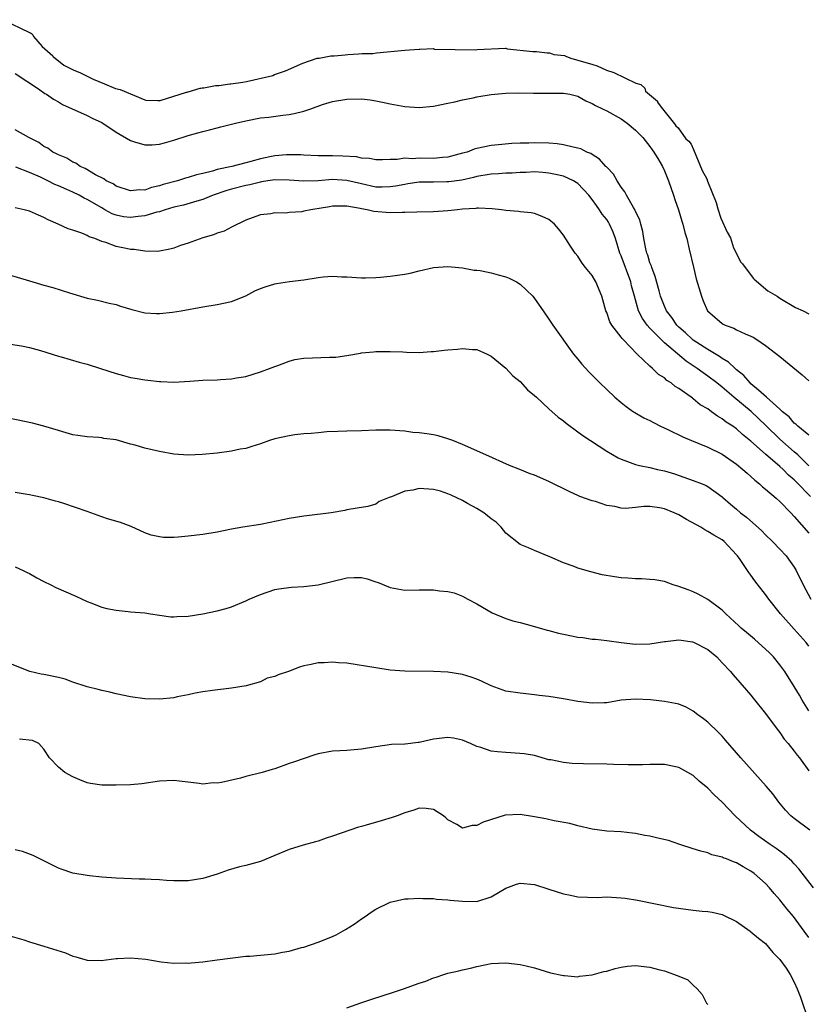
# Model space of a CAD drawing. Units: inches. Extents: x 2641205 to 2643000, y 1557000 to 1560000.
# Drawn here: x 2642782 to 2642891, y 1557541 to 1557677 of the extents above; entities that cross this region are included whole.
import ezdxf

# ---------------------------------------------------------------- set-up
doc = ezdxf.new("R2010")
doc.units = ezdxf.units.IN
doc.header["$MEASUREMENT"] = 0
doc.layers.add('LD26401557_2ft', color=33, linetype='Continuous')

msp = doc.modelspace()

# ---------------------------------------------------------------- linework, layer by layer
at = {"layer": 'LD26401557_2ft'}
for points, elevation in [([(2642779.34, 1557677.34), (2642783, 1557675.58), (2642783.13, 1557675.54), (2642783.26, 1557675.45), (2642783.44, 1557675.23), (2642783.54, 1557675.01), (2642784.74, 1557673.63), (2642786.21, 1557672.33), (2642786.26, 1557672.21), (2642786.33, 1557672.18), (2642787.76, 1557671.05), (2642789.07, 1557670.41), (2642790.05, 1557669.99), (2642791.84, 1557669.1), (2642793.4, 1557668.46), (2642794.92, 1557667.79), (2642795.56, 1557667.66), (2642798.96, 1557666.23), (2642799.11, 1557666.2), (2642800.77, 1557666.14), (2642801.13, 1557666.16), (2642804.78, 1557667.29), (2642804.85, 1557667.3), (2642804.99, 1557667.36), (2642806.66, 1557667.83), (2642806.75, 1557667.87), (2642806.92, 1557667.91), (2642807.16, 1557667.91), (2642808.8, 1557668.22), (2642809.22, 1557668.22), (2642810.77, 1557668.44), (2642810.91, 1557668.44), (2642812.57, 1557668.69), (2642813.07, 1557668.79), (2642816.71, 1557669.62), (2642816.95, 1557669.73), (2642818.48, 1557670.24), (2642820.87, 1557671.33), (2642822.89, 1557672), (2642823.02, 1557672.02), (2642823.16, 1557672.02), (2642824.75, 1557672.35), (2642825.21, 1557672.35), (2642826.77, 1557672.49), (2642827.12, 1557672.54), (2642828.61, 1557672.59), (2642829.12, 1557672.67), (2642830.6, 1557672.68), (2642831.07, 1557672.75), (2642835.01, 1557673.12), (2642837, 1557673.28), (2642837.08, 1557673.27), (2642838.98, 1557673.33), (2642839.14, 1557673.28), (2642844.87, 1557673.16), (2642845.03, 1557673.19), (2642848.95, 1557673.4), (2642849.03, 1557673.38), (2642849.19, 1557673.32), (2642852.77, 1557672.92), (2642853.29, 1557672.92), (2642854.74, 1557672.74), (2642855.05, 1557672.74), (2642855.44, 1557672.63), (2642855.67, 1557672.51), (2642857.13, 1557672.38), (2642857.43, 1557672.22), (2642858.01, 1557672.02), (2642861.07, 1557671.13), (2642861.66, 1557670.94), (2642862.99, 1557670.36), (2642863.98, 1557670.04), (2642867.03, 1557668.56), (2642867.71, 1557668.37), (2642868.27, 1557667.85), (2642868.4, 1557667.43), (2642870.03, 1557666.03), (2642870.06, 1557665.93), (2642870.54, 1557665.23), (2642872.4, 1557662.9), (2642872.58, 1557662.64), (2642872.92, 1557662.37), (2642873.98, 1557660.85), (2642874.4, 1557660.52), (2642874.72, 1557660.1), (2642875.02, 1557659.35), (2642876.25, 1557656.43), (2642876.87, 1557655.26), (2642876.97, 1557654.95), (2642878.17, 1557651.99), (2642878.39, 1557651.14), (2642878.81, 1557649.85), (2642879.71, 1557647.88), (2642880.16, 1557647.11), (2642880.59, 1557645.71), (2642881.6, 1557643.73), (2642881.83, 1557643.49), (2642883.32, 1557641.51), (2642883.46, 1557641.36), (2642885.34, 1557639.76), (2642886.61, 1557639), (2642887, 1557638.75), (2642889.19, 1557637.45), (2642890.21, 1557637), (2642891, 1557636.59)], 7766), ([(2642781, 1557669.87), (2642784.26, 1557667.74), (2642785.12, 1557667.12), (2642785.34, 1557667), (2642786.31, 1557666.31), (2642787, 1557665.94), (2642787.59, 1557665.59), (2642791, 1557664.08), (2642791.7, 1557663.7), (2642793, 1557663.09), (2642795, 1557661.76), (2642797, 1557660.58), (2642797.57, 1557660.43), (2642799, 1557659.98), (2642800, 1557660), (2642801, 1557660.08), (2642801.71, 1557660.29), (2642803, 1557660.64), (2642805, 1557661.31), (2642806.34, 1557661.66), (2642807, 1557661.86), (2642807.93, 1557662.07), (2642809, 1557662.36), (2642809.53, 1557662.47), (2642811.54, 1557663), (2642813, 1557663.33), (2642815, 1557663.72), (2642816.15, 1557663.85), (2642818.13, 1557664.13), (2642819, 1557664.21), (2642819.68, 1557664.32), (2642821, 1557664.67), (2642821.97, 1557665), (2642823.6, 1557665.6), (2642825, 1557666.02), (2642827, 1557666.33), (2642829, 1557666.35), (2642830.22, 1557666.22), (2642831, 1557666.1), (2642831.91, 1557665.91), (2642833, 1557665.66), (2642835, 1557665.29), (2642837, 1557665.17), (2642839, 1557665.34), (2642841, 1557665.77), (2642841.96, 1557665.96), (2642843, 1557666.25), (2642844.49, 1557666.49), (2642845, 1557666.63), (2642847, 1557666.96), (2642849, 1557667.18), (2642850.78, 1557667.22), (2642852.84, 1557667.16), (2642853, 1557667.14), (2642857, 1557667.17), (2642857.9, 1557667), (2642859, 1557666.74), (2642860.11, 1557666.11), (2642861, 1557665.74), (2642861.46, 1557665.46), (2642862.44, 1557665), (2642863, 1557664.7), (2642865, 1557663.59), (2642865.85, 1557663), (2642867, 1557662.05), (2642867.99, 1557661), (2642869, 1557659.78), (2642869.32, 1557659.32), (2642869.55, 1557659), (2642870.1, 1557658.1), (2642870.73, 1557657), (2642871, 1557656.41), (2642871.56, 1557655), (2642872.27, 1557653), (2642872.44, 1557652.44), (2642872.96, 1557651), (2642873.41, 1557649.41), (2642873.57, 1557649), (2642873.84, 1557647.84), (2642874.1, 1557647), (2642874.45, 1557645.55), (2642875.02, 1557643.02), (2642875.42, 1557641.42), (2642876.12, 1557639), (2642876.39, 1557638.39), (2642876.97, 1557637), (2642879, 1557635.22), (2642879.13, 1557635.13), (2642879.41, 1557635), (2642880.6, 1557634.6), (2642881, 1557634.37), (2642882.2, 1557633.8), (2642883, 1557633.49), (2642883.32, 1557633.32), (2642883.82, 1557633), (2642885, 1557632.2), (2642887, 1557630.67), (2642890.11, 1557628.11), (2642891, 1557627.28)], 7768), ([(2642891, 1557619.77), (2642889.48, 1557621), (2642889.25, 1557621.25), (2642889, 1557621.42), (2642888.28, 1557622.28), (2642887.35, 1557623), (2642887, 1557623.34), (2642885.16, 1557625), (2642884.03, 1557625.97), (2642883, 1557626.88), (2642882.87, 1557627), (2642882.03, 1557628.03), (2642881, 1557628.82), (2642880.8, 1557629), (2642879.88, 1557629.88), (2642879, 1557630.36), (2642878.64, 1557630.64), (2642877, 1557631.61), (2642875, 1557632.91), (2642874.89, 1557633), (2642873.94, 1557633.94), (2642873, 1557634.74), (2642872.74, 1557635), (2642872.05, 1557636.05), (2642871.28, 1557637), (2642871, 1557637.61), (2642870.46, 1557639), (2642870.25, 1557639.75), (2642869.74, 1557641.74), (2642869.24, 1557643), (2642869.19, 1557643.19), (2642869, 1557643.66), (2642868.7, 1557644.71), (2642868.58, 1557645), (2642868.44, 1557645.56), (2642868.15, 1557647), (2642868, 1557648), (2642867.72, 1557649), (2642867.58, 1557649.58), (2642867, 1557650.76), (2642866.94, 1557650.94), (2642866.7, 1557651.3), (2642865.73, 1557653), (2642865.5, 1557653.5), (2642865, 1557654.13), (2642864.44, 1557655), (2642863.92, 1557655.92), (2642863, 1557656.88), (2642862.95, 1557656.95), (2642862.9, 1557657), (2642862.02, 1557658.02), (2642861, 1557658.64), (2642860.79, 1557658.79), (2642860.24, 1557659), (2642859.42, 1557659.42), (2642859, 1557659.55), (2642858.34, 1557659.66), (2642857, 1557660), (2642856.13, 1557660.13), (2642855, 1557660.22), (2642853, 1557660.29), (2642852.23, 1557660.23), (2642851, 1557660.21), (2642849.83, 1557660.17), (2642847.98, 1557659.98), (2642847, 1557659.9), (2642845, 1557659.51), (2642844.61, 1557659.39), (2642843.65, 1557659), (2642843, 1557658.82), (2642841, 1557658.29), (2642840.26, 1557658.26), (2642839, 1557658.12), (2642837, 1557658.14), (2642836.06, 1557658.06), (2642835, 1557658.13), (2642833.95, 1557657.96), (2642833, 1557657.98), (2642831.91, 1557657.91), (2642831, 1557657.91), (2642830.1, 1557658.1), (2642829, 1557658.14), (2642828.32, 1557658.32), (2642826.44, 1557658.44), (2642825, 1557658.49), (2642824.47, 1557658.47), (2642823, 1557658.49), (2642821, 1557658.56), (2642820.59, 1557658.59), (2642819, 1557658.62), (2642818.6, 1557658.6), (2642817, 1557658.47), (2642816.32, 1557658.32), (2642815, 1557658.06), (2642813.67, 1557657.67), (2642813, 1557657.52), (2642811.06, 1557657), (2642809, 1557656.57), (2642808.34, 1557656.34), (2642807, 1557656.03), (2642806.15, 1557655.85), (2642805, 1557655.46), (2642804.63, 1557655.37), (2642803.52, 1557655), (2642801.51, 1557654.49), (2642801, 1557654.29), (2642799.92, 1557654.08), (2642799, 1557653.72), (2642798.26, 1557653.74), (2642797, 1557653.6), (2642795, 1557654.28), (2642794.58, 1557654.58), (2642793.64, 1557655), (2642793.28, 1557655.28), (2642792.15, 1557655.85), (2642790.73, 1557656.73), (2642790.03, 1557657), (2642789.44, 1557657.44), (2642789, 1557657.6), (2642788.16, 1557658.16), (2642787, 1557658.59), (2642786.75, 1557658.75), (2642786.23, 1557659), (2642785.53, 1557659.53), (2642785, 1557659.77), (2642784.3, 1557660.3), (2642782.92, 1557661), (2642781, 1557662.09)], 7770), ([(2642891, 1557615.49), (2642889.51, 1557617), (2642889, 1557617.45), (2642887, 1557619.18), (2642885.07, 1557621.07), (2642883.02, 1557623.02), (2642880.63, 1557625), (2642879, 1557626.41), (2642878.25, 1557627), (2642877, 1557627.95), (2642876.37, 1557628.37), (2642875.56, 1557629), (2642874.01, 1557630.01), (2642871, 1557632.57), (2642870.54, 1557633), (2642869, 1557634.58), (2642868.61, 1557635), (2642867.94, 1557635.94), (2642867.41, 1557637), (2642866.85, 1557639), (2642866.46, 1557640.46), (2642866.34, 1557641), (2642865, 1557644.62), (2642864.83, 1557645), (2642864.21, 1557647), (2642863.89, 1557647.89), (2642863.41, 1557649), (2642863.26, 1557649.26), (2642863, 1557649.64), (2642862.39, 1557650.39), (2642862.01, 1557651), (2642861.57, 1557651.57), (2642861, 1557652.4), (2642860.52, 1557653), (2642859, 1557654.63), (2642858.78, 1557654.78), (2642858.41, 1557655), (2642857, 1557655.64), (2642855.9, 1557655.9), (2642855, 1557656.07), (2642854.16, 1557656.16), (2642853, 1557656.24), (2642851.83, 1557656.17), (2642851, 1557656.17), (2642849.92, 1557656.08), (2642849, 1557656.05), (2642848.02, 1557655.98), (2642847, 1557655.93), (2642845, 1557655.6), (2642844.53, 1557655.47), (2642842.9, 1557655.1), (2642841.14, 1557654.86), (2642840.85, 1557654.85), (2642839, 1557654.84), (2642837, 1557654.8), (2642835.43, 1557654.57), (2642835, 1557654.52), (2642833.73, 1557654.27), (2642833, 1557654.18), (2642831.86, 1557654.14), (2642831, 1557654.15), (2642829, 1557654.58), (2642827, 1557655.07), (2642825, 1557655.18), (2642823.01, 1557655.01), (2642821, 1557654.94), (2642819, 1557655.11), (2642817, 1557655.14), (2642816.03, 1557655), (2642815.15, 1557654.85), (2642815, 1557654.84), (2642813.54, 1557654.46), (2642813, 1557654.36), (2642811, 1557653.84), (2642810.35, 1557653.65), (2642808.44, 1557653), (2642807, 1557652.41), (2642806.2, 1557652.2), (2642804.35, 1557651.65), (2642803, 1557651.35), (2642801.82, 1557651), (2642801, 1557650.72), (2642800.65, 1557650.65), (2642799, 1557650.15), (2642798.06, 1557650.06), (2642797, 1557649.92), (2642796.03, 1557650.03), (2642795, 1557650.24), (2642794.44, 1557650.44), (2642793.46, 1557651), (2642793, 1557651.25), (2642791, 1557652.42), (2642790.59, 1557652.59), (2642789.89, 1557653), (2642789, 1557653.43), (2642788.19, 1557653.81), (2642787, 1557654.32), (2642786.5, 1557654.5), (2642785.53, 1557655), (2642784.5, 1557655.5), (2642783, 1557656.14), (2642781.11, 1557656.89)], 7772), ([(2642891.24, 1557611.24), (2642889.26, 1557613.26), (2642889, 1557613.55), (2642888.22, 1557614.22), (2642887.46, 1557615), (2642887, 1557615.41), (2642885, 1557617.1), (2642883, 1557618.91), (2642881.84, 1557619.84), (2642881, 1557620.63), (2642880.47, 1557621), (2642879.55, 1557621.55), (2642879, 1557622.03), (2642878.37, 1557622.37), (2642877.54, 1557623), (2642877, 1557623.38), (2642875.97, 1557623.97), (2642875, 1557624.79), (2642874.87, 1557624.87), (2642874.7, 1557625), (2642873, 1557626.2), (2642872.5, 1557626.5), (2642871.93, 1557627), (2642871.34, 1557627.34), (2642871, 1557627.68), (2642870.18, 1557628.18), (2642869.36, 1557629), (2642869, 1557629.31), (2642867.24, 1557631), (2642865.29, 1557633), (2642865.14, 1557633.14), (2642865, 1557633.35), (2642863.7, 1557635), (2642863.44, 1557635.44), (2642863, 1557636.74), (2642862.88, 1557637), (2642862.32, 1557639), (2642861.5, 1557641), (2642861, 1557641.86), (2642860.08, 1557643), (2642859.61, 1557643.61), (2642859, 1557644.54), (2642858.63, 1557645), (2642857.96, 1557645.96), (2642857, 1557647.49), (2642856.34, 1557648.34), (2642855.76, 1557649), (2642855, 1557649.65), (2642854.07, 1557650.07), (2642853, 1557650.46), (2642852.55, 1557650.55), (2642851, 1557650.72), (2642850.76, 1557650.76), (2642849, 1557650.91), (2642848.4, 1557651), (2642847.13, 1557651.13), (2642845.22, 1557651.22), (2642845, 1557651.2), (2642844.84, 1557651.16), (2642843, 1557651.07), (2642842.3, 1557651), (2642841, 1557650.84), (2642839, 1557650.69), (2642836.67, 1557650.67), (2642835, 1557650.62), (2642834.63, 1557650.63), (2642833, 1557650.57), (2642830.74, 1557650.74), (2642829.79, 1557651), (2642829, 1557651.13), (2642828.82, 1557651.18), (2642827, 1557651.49), (2642826.49, 1557651.51), (2642825, 1557651.49), (2642824.59, 1557651.41), (2642822.01, 1557651), (2642821, 1557650.78), (2642820.73, 1557650.73), (2642819, 1557650.6), (2642818.54, 1557650.54), (2642817, 1557650.55), (2642816.45, 1557650.45), (2642815, 1557650.29), (2642813.88, 1557649.88), (2642813, 1557649.54), (2642811, 1557648.59), (2642809.98, 1557648.02), (2642809, 1557647.77), (2642808.48, 1557647.52), (2642807, 1557647.1), (2642805, 1557646.38), (2642803.94, 1557646.06), (2642803, 1557645.65), (2642802.45, 1557645.55), (2642801, 1557645.24), (2642800.78, 1557645.22), (2642799, 1557645.27), (2642797.5, 1557645.5), (2642797, 1557645.5), (2642796.39, 1557645.61), (2642795, 1557645.9), (2642793.56, 1557646.44), (2642793, 1557646.61), (2642792.06, 1557647), (2642791.25, 1557647.25), (2642791, 1557647.42), (2642790.25, 1557647.75), (2642789, 1557648.16), (2642788.35, 1557648.35), (2642786.97, 1557649), (2642785.58, 1557649.58), (2642785, 1557649.92), (2642784.23, 1557650.23), (2642783, 1557650.79), (2642782.27, 1557651), (2642781, 1557651.27)], 7774), ([(2642780.03, 1557642.03), (2642783, 1557641.14), (2642785, 1557640.56), (2642786.23, 1557640.23), (2642788.54, 1557639.46), (2642791, 1557638.73), (2642792.44, 1557638.44), (2642794.06, 1557638.06), (2642795, 1557637.85), (2642795.62, 1557637.62), (2642797.17, 1557637.17), (2642799, 1557636.71), (2642800.62, 1557636.62), (2642801, 1557636.62), (2642802.82, 1557636.82), (2642804.02, 1557637), (2642807, 1557637.52), (2642809, 1557637.85), (2642811, 1557638.29), (2642813, 1557639.06), (2642814.25, 1557639.75), (2642815, 1557640.07), (2642815.68, 1557640.32), (2642817, 1557640.73), (2642817.24, 1557640.76), (2642819.03, 1557641.03), (2642821, 1557641.28), (2642823, 1557641.61), (2642823.69, 1557641.69), (2642825, 1557641.8), (2642826.3, 1557641.7), (2642827, 1557641.71), (2642829, 1557641.58), (2642829.58, 1557641.58), (2642831, 1557641.62), (2642831.66, 1557641.66), (2642833, 1557641.79), (2642835, 1557642.08), (2642835.78, 1557642.22), (2642837, 1557642.52), (2642839, 1557642.97), (2642841, 1557643.11), (2642843, 1557642.95), (2642844.63, 1557642.63), (2642845, 1557642.61), (2642845.44, 1557642.56), (2642847, 1557642.23), (2642847.96, 1557641.96), (2642849, 1557641.7), (2642849.5, 1557641.5), (2642850.49, 1557641), (2642851, 1557640.68), (2642852.76, 1557639), (2642853, 1557638.69), (2642854.19, 1557637), (2642855, 1557635.83), (2642855.55, 1557635), (2642858.42, 1557631), (2642859, 1557630.3), (2642859.57, 1557629.57), (2642860.52, 1557628.52), (2642862.04, 1557627), (2642863, 1557626.06), (2642864.14, 1557625), (2642865, 1557624.27), (2642865.7, 1557623.7), (2642866.73, 1557623), (2642866.89, 1557622.89), (2642868.16, 1557622.16), (2642869, 1557621.76), (2642869.49, 1557621.49), (2642870.44, 1557621), (2642871.47, 1557620.53), (2642873.54, 1557619.54), (2642874.74, 1557619), (2642877, 1557618.08), (2642879, 1557617.13), (2642881, 1557615.74), (2642881.89, 1557615), (2642882.46, 1557614.46), (2642883, 1557614), (2642883.53, 1557613.53), (2642884.19, 1557613), (2642884.6, 1557612.6), (2642885, 1557612.28), (2642886.5, 1557611), (2642887, 1557610.54), (2642888.52, 1557609), (2642889, 1557608.49), (2642891, 1557606.15)], 7776), ([(2642780.36, 1557632.36), (2642781.88, 1557632.12), (2642783, 1557631.88), (2642784.5, 1557631.5), (2642787, 1557630.71), (2642787.38, 1557630.62), (2642789.88, 1557629.88), (2642791, 1557629.59), (2642792.85, 1557629), (2642795, 1557628.28), (2642796.02, 1557628.02), (2642797, 1557627.75), (2642797.65, 1557627.65), (2642799, 1557627.4), (2642799.38, 1557627.38), (2642801, 1557627.18), (2642801.19, 1557627.19), (2642803, 1557627.09), (2642805.22, 1557627.22), (2642807, 1557627.37), (2642809, 1557627.44), (2642809.48, 1557627.48), (2642811, 1557627.55), (2642811.69, 1557627.69), (2642813, 1557627.89), (2642815, 1557628.51), (2642816.27, 1557629), (2642817, 1557629.27), (2642817.4, 1557629.4), (2642819, 1557630.01), (2642819.77, 1557630.24), (2642821, 1557630.43), (2642824.57, 1557630.57), (2642825, 1557630.54), (2642825.45, 1557630.55), (2642827, 1557630.79), (2642828.88, 1557631.12), (2642829, 1557631.16), (2642830.69, 1557631.31), (2642831, 1557631.36), (2642833, 1557631.36), (2642834.72, 1557631.28), (2642835.24, 1557631.24), (2642837, 1557631.21), (2642838.65, 1557631.35), (2642839, 1557631.36), (2642840.46, 1557631.54), (2642841, 1557631.58), (2642842.33, 1557631.67), (2642843, 1557631.75), (2642844.39, 1557631.61), (2642845, 1557631.62), (2642846.45, 1557631), (2642847, 1557630.72), (2642849, 1557629.05), (2642849.98, 1557627.98), (2642851, 1557627.17), (2642852.04, 1557626.04), (2642853, 1557625.25), (2642853.25, 1557625), (2642855, 1557623.4), (2642856.26, 1557622.26), (2642857, 1557621.75), (2642857.4, 1557621.4), (2642859, 1557620.23), (2642859.7, 1557619.7), (2642863, 1557617.53), (2642864.61, 1557616.61), (2642865, 1557616.41), (2642865.9, 1557616.1), (2642867, 1557615.69), (2642867.54, 1557615.54), (2642869, 1557615.25), (2642870.03, 1557615), (2642871, 1557614.8), (2642872.38, 1557614.38), (2642875, 1557613.47), (2642876.23, 1557613), (2642876.77, 1557612.77), (2642877, 1557612.63), (2642879, 1557611.21), (2642879.1, 1557611.1), (2642880.18, 1557610.18), (2642881, 1557609.51), (2642881.55, 1557609), (2642882.38, 1557608.38), (2642884.48, 1557606.48), (2642885, 1557605.93), (2642885.96, 1557605), (2642887, 1557603.94), (2642887.86, 1557603), (2642889, 1557601.43), (2642889.25, 1557601), (2642890.21, 1557599), (2642891.3, 1557597)], 7778), ([(2642891, 1557590.52), (2642890.63, 1557591), (2642889, 1557592.87), (2642887.07, 1557595), (2642885.45, 1557597), (2642885, 1557597.66), (2642883.55, 1557599.55), (2642883, 1557600.33), (2642882.71, 1557600.71), (2642881.51, 1557602.49), (2642881.14, 1557603), (2642881, 1557603.17), (2642879.3, 1557605), (2642879, 1557605.23), (2642877.87, 1557605.87), (2642877, 1557606.41), (2642876.61, 1557606.61), (2642876.04, 1557607), (2642874.08, 1557608.08), (2642873, 1557608.7), (2642872.35, 1557609), (2642871, 1557609.55), (2642870.34, 1557609.66), (2642869, 1557609.85), (2642868.14, 1557609.86), (2642867, 1557609.73), (2642865.6, 1557609.6), (2642865, 1557609.64), (2642864.14, 1557609.86), (2642863, 1557610.01), (2642861.47, 1557610.53), (2642861, 1557610.66), (2642859.26, 1557611.26), (2642859, 1557611.38), (2642857.88, 1557611.88), (2642855, 1557613.33), (2642853, 1557614.19), (2642852.41, 1557614.41), (2642850.97, 1557614.97), (2642849.55, 1557615.55), (2642846.24, 1557617), (2642843, 1557618.45), (2642841.65, 1557619), (2642841, 1557619.25), (2642839.64, 1557619.64), (2642839, 1557619.78), (2642838.08, 1557619.92), (2642837, 1557620.08), (2642836.14, 1557620.14), (2642835, 1557620.31), (2642833, 1557620.46), (2642831, 1557620.44), (2642829, 1557620.36), (2642827, 1557620.31), (2642825.75, 1557620.25), (2642824.2, 1557620.2), (2642823, 1557620.09), (2642822.02, 1557619.98), (2642821, 1557619.92), (2642819.78, 1557619.78), (2642819, 1557619.67), (2642817, 1557619.22), (2642816.28, 1557619), (2642815, 1557618.54), (2642813.81, 1557618.19), (2642813, 1557617.92), (2642812.21, 1557617.79), (2642811, 1557617.51), (2642809, 1557617.25), (2642806.93, 1557617.07), (2642805.01, 1557616.99), (2642803, 1557617.11), (2642801, 1557617.47), (2642799, 1557617.95), (2642797.64, 1557618.36), (2642797, 1557618.52), (2642795, 1557619.08), (2642793.3, 1557619.3), (2642793, 1557619.36), (2642792.59, 1557619.41), (2642791, 1557619.5), (2642789.69, 1557619.69), (2642789, 1557619.81), (2642788.09, 1557620.09), (2642787, 1557620.39), (2642785, 1557620.99), (2642783.39, 1557621.39), (2642779, 1557622.33)], 7780), ([(2642891, 1557581.53), (2642890.09, 1557583), (2642889.71, 1557583.71), (2642889, 1557584.93), (2642887.71, 1557587), (2642887, 1557587.93), (2642886.1, 1557589), (2642885.56, 1557589.56), (2642883.47, 1557591.47), (2642882.37, 1557592.37), (2642881.66, 1557593), (2642881.33, 1557593.33), (2642879.49, 1557595), (2642879, 1557595.48), (2642877, 1557596.97), (2642875.7, 1557597.7), (2642875, 1557598.05), (2642874.29, 1557598.29), (2642873, 1557598.78), (2642872.19, 1557599), (2642871, 1557599.44), (2642869.68, 1557599.68), (2642869, 1557599.75), (2642867.84, 1557599.84), (2642867, 1557599.82), (2642865.92, 1557599.92), (2642865, 1557599.95), (2642864.09, 1557600.09), (2642862.39, 1557600.39), (2642860.78, 1557600.78), (2642859, 1557601.31), (2642858.48, 1557601.52), (2642857, 1557602.04), (2642855.12, 1557602.88), (2642853, 1557603.76), (2642852.14, 1557604.14), (2642851, 1557604.59), (2642849, 1557606.17), (2642848.36, 1557607), (2642847.68, 1557607.68), (2642847, 1557608.16), (2642845.99, 1557609), (2642845, 1557609.6), (2642843.71, 1557610.29), (2642843, 1557610.69), (2642841.45, 1557611.45), (2642841, 1557611.62), (2642839.97, 1557611.97), (2642839, 1557612.22), (2642837, 1557612.35), (2642836.13, 1557612.13), (2642835, 1557611.97), (2642833.18, 1557611.18), (2642833, 1557611.14), (2642832.87, 1557611.13), (2642832.61, 1557611), (2642831.46, 1557610.54), (2642831, 1557610.19), (2642829.88, 1557609.88), (2642828.39, 1557609.61), (2642827, 1557609.39), (2642826.69, 1557609.31), (2642824.8, 1557609), (2642821.43, 1557608.57), (2642821, 1557608.53), (2642819, 1557608.2), (2642816.37, 1557607.63), (2642815, 1557607.37), (2642812.57, 1557607), (2642811, 1557606.73), (2642809, 1557606.32), (2642807, 1557605.98), (2642805, 1557605.73), (2642803.59, 1557605.59), (2642803, 1557605.57), (2642801.56, 1557605.56), (2642801, 1557605.64), (2642799.88, 1557605.88), (2642799, 1557606.2), (2642797.07, 1557607.07), (2642795.63, 1557607.63), (2642793.83, 1557608.17), (2642793, 1557608.45), (2642791.48, 1557609), (2642791, 1557609.15), (2642787.74, 1557610.26), (2642787, 1557610.49), (2642786.58, 1557610.58), (2642785, 1557611.08), (2642783.39, 1557611.39), (2642783, 1557611.48), (2642782.41, 1557611.59), (2642781, 1557611.81)], 7782), ([(2642781, 1557601.48), (2642782.11, 1557601), (2642782.69, 1557600.69), (2642783, 1557600.56), (2642783.99, 1557599.99), (2642785, 1557599.45), (2642785.96, 1557599), (2642786.65, 1557598.65), (2642788.05, 1557598.05), (2642789.43, 1557597.43), (2642791, 1557596.67), (2642791.5, 1557596.5), (2642793, 1557595.9), (2642793.7, 1557595.7), (2642795, 1557595.47), (2642796.69, 1557595.31), (2642797, 1557595.26), (2642799, 1557595.1), (2642799.76, 1557595), (2642801, 1557594.79), (2642802.58, 1557594.58), (2642803, 1557594.56), (2642803.4, 1557594.6), (2642805, 1557594.64), (2642807, 1557594.96), (2642809, 1557595.39), (2642810.26, 1557595.74), (2642811, 1557595.97), (2642813, 1557596.79), (2642813.45, 1557597), (2642815, 1557597.66), (2642817, 1557598.35), (2642817.55, 1557598.45), (2642819.31, 1557598.69), (2642821, 1557598.76), (2642823, 1557599), (2642827, 1557599.98), (2642828.01, 1557600.01), (2642829, 1557600.01), (2642829.81, 1557599.81), (2642831, 1557599.41), (2642831.33, 1557599.32), (2642833, 1557598.63), (2642835, 1557598.27), (2642837, 1557598.29), (2642838.32, 1557598.32), (2642839, 1557598.31), (2642839.83, 1557598.17), (2642841, 1557598.09), (2642841.87, 1557597.87), (2642843, 1557597.43), (2642843.74, 1557597), (2642845, 1557596.36), (2642847.11, 1557595.11), (2642849, 1557594.35), (2642850, 1557594), (2642851, 1557593.76), (2642852.68, 1557593.32), (2642854.73, 1557592.73), (2642855, 1557592.66), (2642856.3, 1557592.3), (2642857, 1557592.14), (2642859, 1557591.73), (2642859.68, 1557591.68), (2642861, 1557591.49), (2642861.47, 1557591.47), (2642863, 1557591.29), (2642864.99, 1557590.99), (2642867, 1557590.76), (2642869, 1557590.8), (2642871, 1557591.14), (2642871.14, 1557591.14), (2642873, 1557591.37), (2642874.91, 1557591.09), (2642875.05, 1557591.05), (2642877, 1557590.03), (2642878.25, 1557589), (2642879, 1557588.19), (2642880.16, 1557587), (2642880.53, 1557586.53), (2642881.45, 1557585.45), (2642882.4, 1557584.4), (2642883, 1557583.69), (2642883.29, 1557583.29), (2642885, 1557581.17), (2642886.61, 1557579), (2642887, 1557578.51), (2642887.62, 1557577.62), (2642888.15, 1557577), (2642889, 1557575.96), (2642889.39, 1557575.39), (2642889.72, 1557575), (2642891, 1557573.23)], 7784), ([(2642891.17, 1557565), (2642889, 1557566.62), (2642888.54, 1557567), (2642887.78, 1557567.78), (2642886.86, 1557568.86), (2642886.01, 1557570.01), (2642885.11, 1557571.11), (2642881.6, 1557575), (2642879.48, 1557577.48), (2642879, 1557578), (2642878.51, 1557578.51), (2642877, 1557579.95), (2642876.41, 1557580.41), (2642875.62, 1557581), (2642875, 1557581.5), (2642874.02, 1557582.02), (2642873, 1557582.44), (2642872.55, 1557582.55), (2642871, 1557582.84), (2642869.06, 1557583.06), (2642867, 1557583.16), (2642865.01, 1557582.99), (2642863, 1557582.64), (2642862.64, 1557582.64), (2642861, 1557582.58), (2642859, 1557582.85), (2642857, 1557583.21), (2642855, 1557583.52), (2642853.66, 1557583.66), (2642853, 1557583.75), (2642851, 1557583.96), (2642849, 1557584.28), (2642847, 1557584.98), (2642845.66, 1557585.66), (2642845, 1557585.94), (2642844.22, 1557586.22), (2642843, 1557586.59), (2642841, 1557586.88), (2642839, 1557586.98), (2642835.02, 1557587.02), (2642833, 1557587.19), (2642831, 1557587.48), (2642827, 1557588.12), (2642825.81, 1557588.19), (2642825, 1557588.29), (2642823.83, 1557588.17), (2642823, 1557588.18), (2642822.05, 1557587.95), (2642821, 1557587.76), (2642820.42, 1557587.58), (2642818.91, 1557587), (2642817.48, 1557586.52), (2642817, 1557586.29), (2642815.96, 1557586.04), (2642815, 1557585.55), (2642813.01, 1557585.01), (2642811, 1557584.68), (2642808.36, 1557584.36), (2642807, 1557584.17), (2642805.98, 1557583.98), (2642805, 1557583.75), (2642803.46, 1557583.46), (2642803, 1557583.35), (2642801, 1557583.15), (2642799, 1557583.18), (2642797, 1557583.47), (2642795, 1557583.89), (2642794.12, 1557584.11), (2642793, 1557584.35), (2642792.51, 1557584.51), (2642791, 1557584.87), (2642789, 1557585.53), (2642787.92, 1557585.92), (2642787, 1557586.15), (2642785, 1557586.58), (2642784.63, 1557586.63), (2642783.02, 1557587), (2642780.13, 1557588.13)], 7786), ([(2642891.65, 1557557), (2642889.63, 1557559.63), (2642889, 1557560.31), (2642888.68, 1557560.68), (2642887.62, 1557561.62), (2642887, 1557562.06), (2642886.47, 1557562.47), (2642885.66, 1557563), (2642884.1, 1557564.1), (2642882.91, 1557565), (2642880.79, 1557567), (2642879, 1557568.85), (2642877.89, 1557569.89), (2642877, 1557570.8), (2642875.8, 1557571.8), (2642875, 1557572.55), (2642874.25, 1557573), (2642873, 1557573.69), (2642871, 1557574.09), (2642869.91, 1557574.09), (2642869, 1557574.11), (2642867.94, 1557574.06), (2642865.96, 1557574.04), (2642863.92, 1557574.08), (2642863, 1557574.12), (2642859.8, 1557574.2), (2642858.22, 1557574.22), (2642857, 1557574.35), (2642855.27, 1557574.73), (2642855, 1557574.75), (2642853, 1557575.32), (2642851.58, 1557575.58), (2642849.73, 1557575.73), (2642849, 1557575.76), (2642847.85, 1557575.85), (2642847, 1557575.96), (2642845.57, 1557576.43), (2642845, 1557576.57), (2642844.11, 1557577), (2642843, 1557577.47), (2642841.75, 1557577.75), (2642841, 1557577.86), (2642839, 1557577.62), (2642837.17, 1557577.17), (2642837, 1557577.15), (2642836.85, 1557577.15), (2642835.08, 1557576.92), (2642835, 1557576.9), (2642833.15, 1557576.85), (2642831, 1557576.55), (2642829, 1557576.2), (2642827, 1557576.04), (2642826.02, 1557575.98), (2642825, 1557575.93), (2642823, 1557575.58), (2642822.55, 1557575.45), (2642819.57, 1557574.43), (2642819, 1557574.21), (2642817, 1557573.5), (2642816.62, 1557573.38), (2642815.26, 1557573), (2642813, 1557572.44), (2642812.22, 1557572.22), (2642809.59, 1557571.59), (2642809, 1557571.51), (2642808.47, 1557571.53), (2642807, 1557571.39), (2642806.52, 1557571.48), (2642803.78, 1557571.78), (2642803, 1557571.89), (2642801, 1557571.8), (2642798.57, 1557571.43), (2642797, 1557571.28), (2642795, 1557571.21), (2642793.21, 1557571.21), (2642793, 1557571.23), (2642791.44, 1557571.44), (2642791, 1557571.56), (2642789.97, 1557571.97), (2642789, 1557572.4), (2642787.9, 1557573), (2642787, 1557573.71), (2642785.76, 1557575), (2642785, 1557576.2), (2642784.27, 1557577), (2642783.41, 1557577.41), (2642781.59, 1557577.59)], 7788), ([(2642891, 1557550.13), (2642890.39, 1557551), (2642888.89, 1557553), (2642888.03, 1557554.03), (2642887, 1557555.33), (2642886.2, 1557556.2), (2642885.55, 1557557), (2642885, 1557557.59), (2642883.44, 1557559), (2642883, 1557559.32), (2642881.91, 1557559.91), (2642881, 1557560.45), (2642880.58, 1557560.58), (2642879.59, 1557561), (2642879.16, 1557561.16), (2642879, 1557561.26), (2642877.59, 1557561.59), (2642877, 1557561.86), (2642876.06, 1557562.06), (2642875, 1557562.41), (2642873.12, 1557563), (2642871.56, 1557563.56), (2642870.11, 1557563.89), (2642869, 1557564.17), (2642868.27, 1557564.27), (2642867, 1557564.55), (2642866.57, 1557564.57), (2642865, 1557564.76), (2642863, 1557564.87), (2642861, 1557565.14), (2642859, 1557565.6), (2642857.9, 1557565.9), (2642855.72, 1557566.28), (2642854.55, 1557566.55), (2642853, 1557566.85), (2642851, 1557567.16), (2642848.93, 1557567.07), (2642845.89, 1557566.11), (2642845, 1557565.63), (2642844.37, 1557565.63), (2642843, 1557565.29), (2642842.21, 1557565.79), (2642841, 1557566.44), (2642840.69, 1557566.69), (2642840.37, 1557567), (2642839, 1557567.85), (2642837.98, 1557567.98), (2642837, 1557568.04), (2642836.25, 1557567.75), (2642835, 1557567.38), (2642833.94, 1557567), (2642833.27, 1557566.73), (2642831.72, 1557566.28), (2642829.67, 1557565.67), (2642829, 1557565.5), (2642828.58, 1557565.42), (2642825, 1557564.15), (2642824.11, 1557563.89), (2642823, 1557563.48), (2642822.63, 1557563.37), (2642820.93, 1557562.93), (2642819, 1557562.3), (2642815, 1557560.67), (2642813, 1557560.1), (2642812.11, 1557559.89), (2642810.55, 1557559.45), (2642809, 1557558.89), (2642807, 1557558.28), (2642805, 1557557.99), (2642804.04, 1557557.96), (2642803, 1557557.96), (2642802, 1557558), (2642801, 1557558.09), (2642799.86, 1557558.14), (2642799, 1557558.2), (2642798.22, 1557558.22), (2642795, 1557558.34), (2642793, 1557558.49), (2642791.32, 1557558.68), (2642791, 1557558.72), (2642789, 1557559.05), (2642787.53, 1557559.53), (2642787, 1557559.72), (2642784.45, 1557561), (2642783.5, 1557561.5), (2642782.02, 1557562.02), (2642781, 1557562.26)], 7790), ([(2642779, 1557550.71), (2642782.2, 1557549.8), (2642783, 1557549.51), (2642785, 1557548.93), (2642787.98, 1557547.98), (2642789, 1557547.53), (2642789.42, 1557547.42), (2642791, 1557546.95), (2642792.93, 1557546.93), (2642795, 1557547.21), (2642795.21, 1557547.21), (2642797, 1557547.3), (2642799.1, 1557547.1), (2642801.25, 1557546.75), (2642803, 1557546.55), (2642804.58, 1557546.58), (2642805, 1557546.56), (2642805.42, 1557546.58), (2642807, 1557546.76), (2642809, 1557547.03), (2642813, 1557547.51), (2642813.52, 1557547.52), (2642815, 1557547.68), (2642817, 1557547.85), (2642818.06, 1557548.06), (2642819, 1557548.2), (2642820.71, 1557548.71), (2642821, 1557548.78), (2642823, 1557549.47), (2642825, 1557550.26), (2642825.51, 1557550.49), (2642826.8, 1557551.2), (2642828.02, 1557551.98), (2642829, 1557552.68), (2642829.5, 1557553), (2642830.37, 1557553.63), (2642831, 1557554.05), (2642833, 1557555.02), (2642835, 1557555.48), (2642835.47, 1557555.47), (2642837, 1557555.57), (2642837.5, 1557555.5), (2642839, 1557555.51), (2642839.43, 1557555.43), (2642841, 1557555.35), (2642841.3, 1557555.3), (2642843, 1557555.13), (2642845, 1557555.09), (2642847, 1557555.73), (2642849, 1557556.93), (2642850.51, 1557557.49), (2642851, 1557557.63), (2642853, 1557557.45), (2642855, 1557556.82), (2642857, 1557556.15), (2642857.97, 1557555.97), (2642859, 1557555.74), (2642861.67, 1557555.67), (2642863, 1557555.73), (2642865, 1557555.61), (2642865.56, 1557555.56), (2642867.28, 1557555.28), (2642872.27, 1557554.27), (2642873.98, 1557554.02), (2642875, 1557553.9), (2642876.25, 1557553.75), (2642877, 1557553.72), (2642877.62, 1557553.62), (2642879, 1557553.32), (2642879.21, 1557553.21), (2642881, 1557552.33), (2642882.87, 1557551), (2642883, 1557550.92), (2642884.02, 1557550.02), (2642885, 1557549.26), (2642886.05, 1557548.05), (2642887, 1557547.05), (2642887.86, 1557545.86), (2642888.41, 1557545), (2642889, 1557543.94), (2642889.42, 1557543), (2642889.85, 1557541.85), (2642891, 1557538.42)], 7792), ([(2642827, 1557540.35), (2642828.94, 1557541.06), (2642830.44, 1557541.56), (2642833.47, 1557542.53), (2642834.85, 1557543), (2642837, 1557543.78), (2642837.92, 1557544.08), (2642839, 1557544.52), (2642839.38, 1557544.62), (2642840.44, 1557545), (2642841, 1557545.17), (2642842.49, 1557545.51), (2642843, 1557545.65), (2642844.13, 1557545.87), (2642845, 1557546.1), (2642847, 1557546.49), (2642849, 1557546.61), (2642851, 1557546.39), (2642851.83, 1557546.17), (2642853, 1557545.89), (2642855.23, 1557545.23), (2642857, 1557544.83), (2642857.16, 1557544.84), (2642859, 1557544.68), (2642859.24, 1557544.76), (2642861, 1557544.92), (2642862.6, 1557545.4), (2642863, 1557545.46), (2642864.17, 1557545.83), (2642865, 1557546.01), (2642865.88, 1557546.12), (2642867, 1557546.22), (2642869, 1557546), (2642870.37, 1557545.63), (2642871, 1557545.48), (2642873, 1557544.76), (2642874.26, 1557544.26), (2642875, 1557543.5), (2642875.56, 1557543), (2642876.23, 1557542.23), (2642876.85, 1557541), (2642877, 1557540.82)], 7794)]:
    msp.add_lwpolyline(points, dxfattribs=dict(at, elevation=elevation))

doc.saveas('drawing.dxf')
